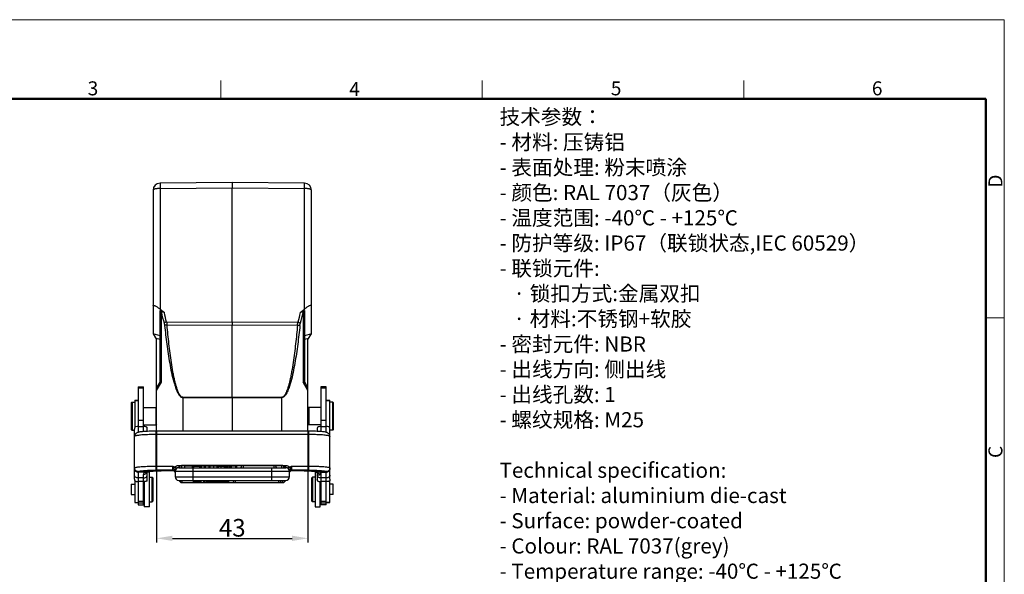
# Model space of a CAD drawing. Units: millimetres. Extents: x 1592 to 2037, y 610 to 925.
# Drawn here: x 1758 to 2037, y 767 to 925 of the extents above; entities that cross this region are included whole.
import ezdxf

# ---------------------------------------------------------------- set-up
doc = ezdxf.new("R2010")
doc.units = ezdxf.units.MM
doc.header["$LTSCALE"] = 65.395
doc.header["$PDMODE"] = 3
doc.header["$PDSIZE"] = 8
doc.layers.get('0').update_dxf_attribs({"linetype": 'CONTINUOUS', "lineweight": 30})
doc.layers.get('Defpoints').update_dxf_attribs({"linetype": 'CONTINUOUS'})
for name, color, linetype, lineweight in [('Dim', 3, 'CONTINUOUS', 15), ('图框', 7, 'CONTINUOUS', 20), ('打标文字', 3, 'CONTINUOUS', 20)]:
    doc.layers.add(name, color=color, linetype=linetype, lineweight=lineweight)
doc.styles.add('Romans字体', font='romans.shx', dxfattribs={"width": 0.75})
doc.dimstyles.new('01', dxfattribs={"dimtxt": 5, "dimasz": 4.5, "dimexe": 1.2, "dimexo": 0.2, "dimgap": 0.5, "dimtad": 1, "dimdec": 1, "dimdsep": 46, "dimtxsty": 'Romans字体', "dimcen": 0, "dimclrd": 1, "dimclre": 6, "dimclrt": 4, "dimazin": 2, "dimtfac": 1, "dimtdec": 1, "dimtofl": 0, "dimtmove": 0, "dimatfit": 3, "dimfxl": 1, "dimtolj": 1, "dimtzin": 0, "dimarcsym": 0})

# ---------------------------------------------------------------- blocks, each defined once
blk = doc.blocks.new('A4图框-NEW')
at = {"layer": '图框', "color": 1, "lineweight": 18}
for p in [(833.41, 690.53), (1130.41, 480.53)]:
    blk.add_line(p, (1130.41, 690.53), dxfattribs=at)
at = {"layer": '图框', "color": 6}
for p, q in [((982.02, 679.03), (982.02, 675.53)), ((1031.55, 679.03), (1031.55, 675.53)), ((1081.09, 679.03), (1081.09, 675.53)), ((1130.41, 634.07), (1126.93, 634.07))]:
    blk.add_line(p, q, dxfattribs=at)
at = {"layer": '图框', "lineweight": 50}
for p in [(836.91, 675.53), (1126.93, 484.34)]:
    blk.add_line(p, (1126.93, 675.53), dxfattribs=at)
at = {"layer": '图框', "color": 6, "char_height": 2.65, "width": 2.5579, "attachment_point": 1, "style": 'Romans字体'}
for s, insert in [('3', (956.83, 678.86)), ('4', (1006.37, 678.73)), ('5', (1055.9, 678.86)), ('6', (1105.33, 678.86))]:
    blk.add_mtext(s, dxfattribs=dict(at, insert=insert))
at = {"layer": '图框', "color": 6, "char_height": 2.65, "width": 2.5579, "attachment_point": 1, "rotation": 90, "style": 'Romans字体'}
for s, insert in [('D', (1127.4, 658.73)), ('C', (1127.4, 607.55))]:
    blk.add_mtext(s, dxfattribs=dict(at, insert=insert))
blk = doc.blocks.new('*D12')
at = {"layer": 'Defpoints', "color": 0}
for p in [(1796.51, 808.07), (1839.51, 808.07), (1839.51, 777.63)]:
    blk.add_point(p, dxfattribs=at)
at = {"layer": 'Dim', "color": 6, "lineweight": -2}
for p, q in [((1796.51, 807.87), (1796.51, 776.43)), ((1839.51, 807.87), (1839.51, 776.43))]:
    blk.add_line(p, q, dxfattribs=at)
at = {"layer": 'Dim', "color": 1, "lineweight": -2}
blk.add_line((1801.01, 777.63), (1835.01, 777.63), dxfattribs=at)
at = {"layer": 'Dim', "color": 1}
for points in [[(1801.01, 778.38), (1801.01, 776.88), (1796.51, 777.63)], [(1835.01, 778.38), (1835.01, 776.88), (1839.51, 777.63)]]:
    blk.add_solid(points, dxfattribs=at)
at = {"layer": 'Dim', "color": 4, "insert": (1818.01, 780.63), "char_height": 5, "attachment_point": 5, "style": 'Romans字体'}
blk.add_mtext('\\A1;43', dxfattribs=at)

msp = doc.modelspace()

# ---------------------------------------------------------------- linework, layer by layer
at = {"color": 7, "linetype": 'Continuous'}
for p, q in [((1818.01, 878.65), (1797.49, 878.48)), ((1838.53, 878.48), (1818.01, 878.65)), ((1818.01, 878.65), (1818.01, 877.17)), ((1795.51, 876.48), (1795.51, 835.71)), ((1797.49, 876.99), (1818.01, 877.17)), ((1797.49, 876.99), (1797.49, 842.74)), ((1818.01, 839.08), (1818.01, 877.17)), ((1818.01, 877.17), (1838.53, 876.99)), ((1838.53, 842.74), (1838.53, 876.99)), ((1840.51, 835.71), (1840.51, 876.48)), ((1797.49, 842.74), (1798.74, 841.72)), ((1797.51, 821.39), (1797.51, 842.23)), ((1837.27, 841.72), (1838.53, 842.74)), ((1838.51, 842.23), (1838.51, 821.39)), ((1797.87, 822.02), (1797.87, 841.78)), ((1799.35, 839.05), (1818.01, 839.08)), ((1818.01, 839.08), (1836.66, 839.05)), ((1818.01, 839.08), (1818.01, 838.22)), ((1838.14, 841.78), (1838.14, 822.02)), ((1799.48, 838.19), (1818.01, 838.22)), ((1818.01, 817.7), (1818.01, 838.22)), ((1818.01, 838.22), (1836.54, 838.19)), ((1795.51, 835.71), (1796.51, 834.11)), ((1797.51, 835.18), (1795.51, 835.71)), ((1796.25, 834.52), (1797.51, 834.19)), ((1796.51, 808.07), (1796.51, 834.11)), ((1840.51, 835.71), (1838.51, 835.18)), ((1838.51, 834.19), (1839.76, 834.52)), ((1839.51, 834.11), (1840.51, 835.71)), ((1839.51, 808.07), (1839.51, 834.11)), ((1791.31, 820.64), (1791.31, 807.74)), ((1791.31, 820.64), (1792.81, 820.64)), ((1792.81, 820.26), (1791.31, 820.26)), ((1792.81, 807.95), (1792.81, 820.64)), ((1797.51, 822.14), (1796.51, 820.4)), ((1796.51, 819.65), (1797.87, 822.02)), ((1839.51, 819.65), (1838.14, 822.02)), ((1839.51, 820.4), (1838.51, 822.14)), ((1844.71, 820.64), (1843.21, 820.64)), ((1843.21, 820.64), (1843.21, 807.95)), ((1844.71, 820.26), (1843.21, 820.26)), ((1844.71, 807.74), (1844.71, 820.64)), ((1790.31, 816.84), (1790.31, 809.08)), ((1790.31, 816.84), (1791.31, 816.84)), ((1791.31, 816.71), (1790.31, 816.71)), ((1803.94, 817.69), (1803.94, 817.61)), ((1803.94, 817.61), (1803.94, 808.07)), ((1803.94, 817.61), (1818.01, 817.61)), ((1803.96, 817.69), (1818.01, 817.7)), ((1818.01, 817.7), (1832.06, 817.69)), ((1818.01, 817.7), (1818.01, 817.61)), ((1818.01, 817.61), (1832.07, 817.61)), ((1818.01, 817.61), (1818.01, 808.07)), ((1832.07, 817.69), (1832.07, 817.61)), ((1832.07, 808.07), (1832.07, 817.61)), ((1844.71, 816.84), (1845.71, 816.84)), ((1845.71, 816.71), (1844.71, 816.71)), ((1845.71, 809.08), (1845.71, 816.84)), ((1789.26, 816.14), (1789.46, 816.34)), ((1789.26, 816.14), (1789.26, 808.54)), ((1789.36, 816.14), (1789.56, 816.34)), ((1789.36, 816.14), (1789.36, 808.54)), ((1789.46, 816.34), (1789.46, 816.24)), ((1789.46, 816.34), (1790.31, 816.34)), ((1789.56, 816.34), (1789.56, 808.34)), ((1792.81, 814.79), (1796.36, 814.79)), ((1796.51, 814.64), (1796.36, 814.79)), ((1796.36, 809.89), (1796.36, 814.79)), ((1839.51, 814.64), (1839.66, 814.79)), ((1839.56, 814.59), (1839.76, 814.79)), ((1839.56, 814.59), (1839.56, 810.09)), ((1843.21, 814.79), (1839.66, 814.79)), ((1839.66, 814.79), (1839.66, 814.69)), ((1839.76, 814.79), (1839.76, 809.89)), ((1846.56, 816.34), (1845.71, 816.34)), ((1845.76, 814.79), (1845.71, 814.79)), ((1845.76, 794.4), (1845.76, 816.34)), ((1846.76, 816.14), (1846.56, 816.34)), ((1846.56, 808.34), (1846.56, 816.34)), ((1846.76, 808.54), (1846.76, 816.14)), ((1792.81, 811.08), (1791.31, 811.08)), ((1839.56, 813.81), (1839.51, 813.81)), ((1844.71, 811.08), (1843.21, 811.08)), ((1789.26, 808.54), (1789.46, 808.34)), ((1789.36, 808.54), (1789.56, 808.34)), ((1789.46, 808.44), (1789.46, 808.34)), ((1789.46, 808.34), (1790.26, 808.34)), ((1790.26, 794.4), (1790.26, 808.68)), ((1791.31, 809.41), (1792.81, 809.41)), ((1792.81, 809.89), (1796.36, 809.89)), ((1793.86, 808.01), (1793.86, 808.68)), ((1796.51, 810.04), (1796.36, 809.89)), ((1839.56, 810.86), (1839.51, 810.86)), ((1839.51, 810.04), (1839.66, 809.89)), ((1839.56, 810.09), (1839.76, 809.89)), ((1839.66, 809.99), (1839.66, 809.89)), ((1843.21, 809.89), (1839.66, 809.89)), ((1842.16, 808.68), (1842.16, 808.01)), ((1843.21, 809.41), (1844.71, 809.41)), ((1845.76, 809.89), (1845.71, 809.89)), ((1846.56, 808.34), (1845.76, 808.34)), ((1846.76, 808.54), (1846.56, 808.34)), ((1790.26, 806.63), (1790.26, 806.59)), ((1790.26, 806.59), (1790.27, 806.62)), ((1790.27, 806.62), (1790.28, 806.62)), ((1790.53, 807.31), (1790.53, 807.31)), ((1796.31, 808.07), (1796.31, 797.01)), ((1839.71, 808.07), (1796.31, 808.07)), ((1839.71, 807.11), (1796.31, 807.11)), ((1839.71, 797.01), (1839.71, 808.07)), ((1845.48, 807.31), (1845.48, 807.31)), ((1845.76, 806.59), (1845.76, 806.63)), ((1796.31, 798.14), (1801.16, 798.14)), ((1801.16, 796.88), (1801.16, 798.14)), ((1801.63, 797.88), (1801.38, 797.47)), ((1802.08, 797.51), (1802.02, 797.41)), ((1802.81, 798.33), (1833.21, 798.33)), ((1802.81, 798.33), (1802.81, 797.69)), ((1802.81, 797.69), (1833.21, 797.69)), ((1832.41, 798.29), (1803.61, 798.29)), ((1803.61, 798.29), (1803.61, 797.69)), ((1806.7, 798.17), (1804.52, 798.17)), ((1804.52, 797.69), (1804.52, 798.17)), ((1804.56, 797.69), (1804.56, 798.17)), ((1806.7, 797.69), (1806.7, 798.17)), ((1806.81, 797.69), (1806.81, 794.09)), ((1806.97, 798.17), (1806.97, 797.69)), ((1806.98, 798.17), (1808.94, 798.17)), ((1807.05, 797.69), (1807.05, 798.17)), ((1808.84, 797.69), (1808.84, 798.17)), ((1808.94, 797.69), (1808.94, 798.17)), ((1810.02, 798.17), (1809.02, 798.17)), ((1809.02, 798.17), (1809.02, 797.69)), ((1809.31, 797.69), (1809.31, 798.17)), ((1810.02, 798.17), (1810.02, 797.69)), ((1812.7, 798.17), (1810.37, 798.17)), ((1810.37, 797.69), (1810.37, 798.17)), ((1811.38, 798.17), (1811.38, 797.69)), ((1811.76, 797.69), (1811.76, 798.17)), ((1812.7, 798.17), (1812.7, 797.69)), ((1813.68, 798.17), (1812.72, 798.17)), ((1812.72, 798.17), (1812.72, 797.69)), ((1813.68, 797.69), (1813.68, 798.17)), ((1813.91, 798.17), (1815.82, 798.17)), ((1813.91, 798.17), (1813.91, 797.69)), ((1814.03, 798.17), (1814.03, 797.69)), ((1814.9, 797.69), (1814.9, 798.17)), ((1815.82, 797.69), (1815.82, 798.17)), ((1817.68, 798.17), (1815.95, 798.17)), ((1815.95, 797.69), (1815.95, 798.17)), ((1815.99, 798.17), (1815.99, 797.69)), ((1816.42, 797.69), (1816.42, 798.17)), ((1816.72, 798.17), (1816.72, 797.69)), ((1816.82, 797.69), (1816.82, 798.17)), ((1817.19, 798.17), (1817.19, 797.69)), ((1817.64, 797.69), (1817.64, 798.17)), ((1817.68, 798.17), (1817.68, 797.69)), ((1819.29, 798.17), (1817.74, 798.17)), ((1817.74, 798.17), (1817.74, 797.69)), ((1818.91, 798.17), (1818.91, 797.69)), ((1819.29, 797.69), (1819.29, 798.17)), ((1821.11, 798.29), (1821.11, 797.69)), ((1829.21, 794.09), (1829.21, 797.69)), ((1829.89, 797.69), (1829.89, 798.29)), ((1832.11, 797.69), (1832.11, 798.29)), ((1832.41, 798.22), (1832.41, 798.29)), ((1833.21, 797.69), (1833.21, 798.33)), ((1834, 797.41), (1833.94, 797.51)), ((1834.64, 797.47), (1834.38, 797.88)), ((1834.86, 798.14), (1839.71, 798.14)), ((1834.86, 798.14), (1834.86, 796.88)), ((1791.31, 796.57), (1791.31, 796.54)), ((1793.39, 796.51), (1791.31, 796.54)), ((1791.31, 796.4), (1791.31, 787.12)), ((1793.1, 796.4), (1791.31, 796.4)), ((1792.81, 794.78), (1791.31, 794.78)), ((1792.81, 787.12), (1792.81, 795.8)), ((1793.69, 796.56), (1793.39, 796.51)), ((1793.6, 796.53), (1793.6, 796.53)), ((1793.86, 794.4), (1793.86, 796.57)), ((1794.51, 796.42), (1793.86, 796.42)), ((1794.51, 786.62), (1794.51, 796.42)), ((1794.51, 795.02), (1795.21, 795.02)), ((1795.51, 794.72), (1795.21, 795.02)), ((1795.21, 788.02), (1795.21, 795.02)), ((1795.51, 788.32), (1795.51, 794.72)), ((1801.16, 797.01), (1796.31, 797.01)), ((1799.81, 796.88), (1799.81, 796.87)), ((1799.81, 796.87), (1801.18, 796.87)), ((1801.16, 796.88), (1801.18, 796.87)), ((1801.16, 796.88), (1801.16, 796.88)), ((1801.17, 796.87), (1801.23, 796.87)), ((1801.26, 796.86), (1801.32, 796.85)), ((1801.32, 796.85), (1801.41, 796.82)), ((1801.41, 796.82), (1801.45, 796.8)), ((1801.66, 796.62), (1801.67, 796.59)), ((1801.67, 796.59), (1801.67, 796.59)), ((1801.67, 796.59), (1801.72, 796.5)), ((1801.75, 796.97), (1801.76, 797.07)), ((1801.76, 796.95), (1801.75, 796.97)), ((1801.76, 796.95), (1801.76, 795.14)), ((1834.26, 796.64), (1801.76, 796.64)), ((1801.76, 795.14), (1834.26, 795.14)), ((1834.26, 796.97), (1834.25, 797.07)), ((1834.26, 796.95), (1834.26, 796.97)), ((1834.26, 795.14), (1834.26, 796.95)), ((1834.3, 796.51), (1834.34, 796.59)), ((1834.34, 796.59), (1834.35, 796.59)), ((1834.35, 796.59), (1834.37, 796.63)), ((1834.37, 796.63), (1834.44, 796.71)), ((1834.44, 796.71), (1834.52, 796.77)), ((1834.79, 796.87), (1834.84, 796.87)), ((1834.86, 796.88), (1834.84, 796.87)), ((1834.84, 796.87), (1836.21, 796.87)), ((1839.71, 797.01), (1834.86, 797.01)), ((1834.86, 796.88), (1834.86, 796.88)), ((1836.21, 796.87), (1836.21, 796.88)), ((1840.51, 794.72), (1840.81, 795.02)), ((1840.51, 794.72), (1840.51, 788.32)), ((1841.51, 795.02), (1840.81, 795.02)), ((1840.81, 795.02), (1840.81, 788.02)), ((1841.51, 796.42), (1842.16, 796.42)), ((1841.51, 796.42), (1841.51, 786.62)), ((1842.16, 796.57), (1842.16, 794.4)), ((1842.62, 796.51), (1842.32, 796.56)), ((1842.42, 796.53), (1842.42, 796.53)), ((1844.71, 796.54), (1842.62, 796.51)), ((1843.21, 795.8), (1843.21, 787.12)), ((1844.71, 794.78), (1843.21, 794.78)), ((1844.71, 796.54), (1844.71, 796.57)), ((1844.71, 787.12), (1844.71, 796.39)), ((1789.31, 793), (1790.31, 793)), ((1789.31, 793), (1789.31, 790.05)), ((1790.31, 794.02), (1790.31, 787.8)), ((1792.81, 793.74), (1791.31, 793.74)), ((1793.01, 793.75), (1793.01, 786.62)), ((1802.81, 794.09), (1833.21, 794.09)), ((1803.61, 793.5), (1803.61, 793.49)), ((1803.61, 793.49), (1832.41, 793.49)), ((1803.7, 794.09), (1803.7, 793.49)), ((1806.91, 794.09), (1806.91, 793.64)), ((1806.91, 793.64), (1809.18, 793.64)), ((1807.3, 794.09), (1807.3, 793.64)), ((1808.82, 794.09), (1808.82, 793.64)), ((1809.18, 793.64), (1809.18, 794.09)), ((1809.85, 794.09), (1809.85, 793.64)), ((1809.85, 793.64), (1810.23, 793.64)), ((1810.23, 793.64), (1810.23, 794.09)), ((1810.6, 794.09), (1810.6, 793.64)), ((1810.6, 793.64), (1816.91, 793.64)), ((1811.04, 793.64), (1811.04, 794.09)), ((1811.38, 794.09), (1811.38, 793.64)), ((1812.58, 793.64), (1812.58, 794.09)), ((1812.9, 794.09), (1812.9, 793.64)), ((1813.31, 793.64), (1813.31, 794.09)), ((1813.99, 794.09), (1813.99, 793.64)), ((1814.36, 793.64), (1814.36, 794.09)), ((1815.03, 794.09), (1815.03, 793.64)), ((1815.09, 794.09), (1815.09, 793.64)), ((1815.7, 794.09), (1815.7, 793.64)), ((1816.14, 793.64), (1816.14, 794.09)), ((1816.91, 794.09), (1816.91, 793.64)), ((1818.81, 794.09), (1818.81, 793.49)), ((1831.25, 793.49), (1831.25, 794.09)), ((1832.32, 793.49), (1832.32, 794.09)), ((1832.41, 793.49), (1832.41, 793.5)), ((1843.01, 786.62), (1843.01, 793.75)), ((1844.71, 793.74), (1843.21, 793.74)), ((1845.71, 787.8), (1845.71, 794.02)), ((1846.71, 793), (1845.71, 793)), ((1846.71, 790.05), (1846.71, 793)), ((1789.31, 790.05), (1790.31, 790.05)), ((1792.81, 789.32), (1793.01, 789.12)), ((1843.21, 789.32), (1843.01, 789.12)), ((1846.71, 790.05), (1845.71, 790.05)), ((1790.31, 787.82), (1791.31, 787.82)), ((1790.31, 787.8), (1791.31, 787.8)), ((1792.81, 788.07), (1791.31, 788.07)), ((1792.81, 787.58), (1791.31, 787.58)), ((1791.31, 787.12), (1792.81, 787.12)), ((1794.51, 786.62), (1793.01, 786.62)), ((1794.51, 788.02), (1795.21, 788.02)), ((1795.51, 788.32), (1795.21, 788.02)), ((1840.51, 788.32), (1840.81, 788.02)), ((1841.51, 788.02), (1840.81, 788.02)), ((1841.51, 786.62), (1843.01, 786.62)), ((1844.71, 788.07), (1843.21, 788.07)), ((1844.71, 787.58), (1843.21, 787.58)), ((1844.71, 787.12), (1843.21, 787.12)), ((1845.71, 787.82), (1844.71, 787.82)), ((1844.71, 787.8), (1845.71, 787.8))]:
    msp.add_line(p, q, dxfattribs=at)
for points in [[(1790.31, 806.92), (1790.28, 806.78), (1790.26, 806.63)], [(1790.53, 807.31), (1790.5, 807.27), (1790.43, 807.18), (1790.37, 807.06), (1790.31, 806.92)], [(1845.7, 806.92), (1845.65, 807.06), (1845.58, 807.18), (1845.51, 807.28), (1845.48, 807.31)], [(1845.76, 806.63), (1845.74, 806.78), (1845.7, 806.92)], [(1801.23, 796.87), (1801.32, 796.85), (1801.42, 796.82), (1801.51, 796.77)], [(1801.51, 796.77), (1801.59, 796.7), (1801.66, 796.62)], [(1834.52, 796.77), (1834.61, 796.82), (1834.7, 796.85), (1834.79, 796.87)]]:
    msp.add_lwpolyline(points, dxfattribs=at)
for centre, radius, start, end in [((1797.51, 876.48), 2, 90.5, 180), ((1838.51, 876.48), 2, 0, 89.5), ((1792.26, 808.68), 2, 168.3719, 179.9603), ((1791.85, 808.68), 2, 0.0409, 11.6294), ((1844.16, 808.68), 2, 168.3719, 179.9603), ((1843.75, 808.68), 2, 0.0402, 11.6287), ((1791.32, 806.62), 1.05, 161.5687, 179.9777), ((1791.33, 806.62), 1.05, 142.0828, 144.1057), ((1791.31, 806.63), 1.04, 138.9206, 142.0863), ((1844.7, 806.62), 1.04, 36.9975, 41.0759), ((1844.69, 806.61), 1.06, 34.5201, 37.0034), ((1844.69, 806.62), 1.05, 0.0351, 17.7277), ((1802.18, 797.78), 0.862, 201.0164, 211.3529), ((1802.81, 796.64), 1.05, 90, 180.0003), ((1803.61, 797.64), 0.65, 90, 175.5883), ((1821.11, 797.64), 0.65, 90, 175.5883), ((1829.89, 797.64), 0.65, 4.4117, 90), ((1832.11, 797.64), 0.65, 4.4117, 90), ((1832.41, 797.64), 0.65, 4.4117, 90), ((1833.21, 796.64), 1.05, 359.9996, 90), ((1793.43, 797.39), 0.883, 267.843, 281.2632), ((1793.17, 797.33), 0.925, 297.9677, 300.9439), ((1801.16, 796.41), 0.596, 22.5818, 90.035), ((1801.16, 796.28), 0.605, 78.7648, 89.9628), ((1801.16, 796.27), 0.603, 79.3907, 90.2288), ((1801.16, 796.29), 0.596, 67.4774, 78.8107), ((1801.15, 796.28), 0.609, 56.3217, 67.3646), ((1801.15, 796.27), 0.609, 31.7276, 35.292), ((1801.15, 796.28), 0.611, 28.1197, 33.8575), ((1801.16, 796.29), 0.597, 22.7618, 28.1331), ((1801.17, 796.29), 0.591, 11.2812, 22.6861), ((1802.96, 796.64), 1.21, 173.5119, 179.9823), ((1802.81, 795.14), 1.05, 180, 270), ((1833.21, 795.14), 1.05, 270, 360), ((1834.86, 796.41), 0.599, 157.4936, 168.7137), ((1834.85, 796.29), 0.591, 152.3498, 168.7634), ((1834.87, 796.28), 0.61, 146.1769, 152.3601), ((1834.86, 796.27), 0.609, 146.1031, 148.2349), ((1834.85, 796.28), 0.596, 89.6911, 146.147), ((1834.86, 796.28), 0.609, 112.5708, 123.6384), ((1834.86, 796.29), 0.596, 101.142, 112.4571), ((1834.86, 796.28), 0.605, 90.0369, 101.1882), ((1842.84, 797.32), 0.921, 239.1946, 242.1741), ((1842.59, 797.39), 0.885, 258.7527, 272.1411), ((1842.48, 795.66), 0.858, 59.4098, 80.1315), ((1845.88, 1223.68), 427.29, 269.6024, 269.843), ((1803.61, 794.14), 0.65, 184.4117, 270), ((1803.7, 794.14), 0.65, 184.4117, 270), ((1818.81, 794.14), 0.65, 184.4117, 270), ((1831.25, 794.14), 0.65, 270, 355.5883), ((1832.32, 794.14), 0.65, 270, 355.5883), ((1832.41, 794.14), 0.65, 270, 355.5883)]:
    msp.add_arc(centre, radius, start, end, dxfattribs=at)
for points, knots in [([(1797.49, 878.48), (1797.49, 878.48), (1797.49, 878.47), (1797.49, 878.47), (1797.49, 878.46), (1797.49, 878.44), (1797.49, 878.41), (1797.49, 878.36), (1797.49, 878.31), (1797.49, 878.23), (1797.49, 878.15), (1797.49, 878.02), (1797.49, 877.83), (1797.49, 877.58), (1797.49, 877.29), (1797.49, 877.1), (1797.49, 876.99)], [0, 0, 0, 0, 0.001192, 0.004603, 0.010252, 0.018132, 0.040539, 0.071716, 0.111436, 0.159418, 0.215375, 0.278924, 0.426963, 0.599643, 0.792529, 1, 1, 1, 1]), ([(1838.53, 876.99), (1838.53, 877.1), (1838.53, 877.29), (1838.53, 877.58), (1838.53, 877.83), (1838.53, 878.02), (1838.53, 878.15), (1838.53, 878.23), (1838.53, 878.31), (1838.53, 878.36), (1838.53, 878.41), (1838.53, 878.44), (1838.53, 878.46), (1838.53, 878.47), (1838.53, 878.47), (1838.53, 878.48), (1838.53, 878.48)], [0, 0, 0, 0, 0.207471, 0.400357, 0.573037, 0.721076, 0.784625, 0.840582, 0.888564, 0.928284, 0.959461, 0.981868, 0.989748, 0.995397, 0.998808, 1, 1, 1, 1]), ([(1797.49, 876.99), (1797.24, 876.99), (1796.87, 876.97), (1796.4, 876.91), (1796.1, 876.85), (1795.86, 876.77), (1795.65, 876.68), (1795.51, 876.56), (1795.51, 876.48)], [0, 0, 0, 0, 0.358374, 0.5213, 0.665807, 0.787459, 0.883225, 1, 1, 1, 1]), ([(1840.51, 876.48), (1840.51, 876.56), (1840.37, 876.68), (1840.16, 876.77), (1839.91, 876.85), (1839.62, 876.91), (1839.15, 876.97), (1838.78, 876.99), (1838.53, 876.99)], [0, 0, 0, 0, 0.116775, 0.212541, 0.334193, 0.4787, 0.641626, 1, 1, 1, 1]), ([(1795.51, 843.66), (1795.51, 843.69), (1795.51, 843.73), (1795.56, 843.78), (1795.62, 843.8), (1795.75, 843.8), (1795.94, 843.74), (1796.2, 843.62), (1796.5, 843.45), (1796.82, 843.24), (1797.16, 843), (1797.38, 842.83), (1797.49, 842.74)], [0, 0, 0, 0, 0.028368, 0.05294, 0.080199, 0.114566, 0.208491, 0.332693, 0.479782, 0.643217, 0.817931, 1, 1, 1, 1]), ([(1797.51, 842.23), (1797.51, 842.26), (1797.51, 842.3), (1797.57, 842.37), (1797.64, 842.38), (1797.69, 842.37)], [0, 0, 0, 0, 0.25342, 0.471488, 1, 1, 1, 1]), ([(1797.69, 842.37), (1797.74, 842.37), (1797.85, 842.33), (1798.02, 842.24), (1798.21, 842.12), (1798.34, 842.03), (1798.41, 841.98)], [0, 0, 0, 0, 0.177059, 0.416638, 0.696098, 1, 1, 1, 1]), ([(1798.41, 841.98), (1798.31, 841.96), (1798.12, 841.9), (1797.95, 841.82), (1797.87, 841.78)], [0, 0, 0, 0, 0.54868, 1, 1, 1, 1]), ([(1798.41, 841.98), (1798.43, 841.96), (1798.55, 841.88), (1798.66, 841.79), (1798.74, 841.72)], [0, 0, 0, 0, 0.245186, 1, 1, 1, 1]), ([(1837.27, 841.72), (1837.3, 841.75), (1837.41, 841.83), (1837.52, 841.92), (1837.61, 841.98)], [0, 0, 0, 0, 0.254222, 1, 1, 1, 1]), ([(1837.61, 841.98), (1837.68, 842.03), (1837.81, 842.12), (1838, 842.24), (1838.17, 842.33), (1838.28, 842.37), (1838.33, 842.37)], [0, 0, 0, 0, 0.303902, 0.583358, 0.82294, 1, 1, 1, 1]), ([(1837.61, 841.98), (1837.71, 841.95), (1837.9, 841.9), (1838.07, 841.82), (1838.14, 841.78)], [0, 0, 0, 0, 0.558944, 1, 1, 1, 1]), ([(1838.33, 842.37), (1838.37, 842.38), (1838.45, 842.37), (1838.5, 842.3), (1838.51, 842.26), (1838.51, 842.23)], [0, 0, 0, 0, 0.528516, 0.746582, 1, 1, 1, 1]), ([(1840.51, 843.66), (1840.51, 843.69), (1840.5, 843.73), (1840.46, 843.78), (1840.39, 843.8), (1840.27, 843.8), (1840.08, 843.74), (1839.81, 843.62), (1839.51, 843.45), (1839.19, 843.24), (1838.86, 843), (1838.64, 842.83), (1838.53, 842.74)], [0, 0, 0, 0, 0.028369, 0.05294, 0.080199, 0.114566, 0.208491, 0.332693, 0.479782, 0.643217, 0.817931, 1, 1, 1, 1]), ([(1799.35, 839.05), (1799.22, 839.02), (1798.98, 838.94), (1798.75, 838.85), (1798.65, 838.79)], [0, 0, 0, 0, 0.531287, 1, 1, 1, 1]), ([(1799.35, 839.05), (1799.37, 838.98), (1799.42, 838.69), (1799.46, 838.41), (1799.48, 838.19)], [0, 0, 0, 0, 0.247055, 1, 1, 1, 1]), ([(1836.54, 838.19), (1836.55, 838.26), (1836.57, 838.55), (1836.62, 838.84), (1836.66, 839.05)], [0, 0, 0, 0, 0.252657, 1, 1, 1, 1]), ([(1836.66, 839.05), (1836.79, 839.02), (1837.03, 838.94), (1837.27, 838.84), (1837.37, 838.79)], [0, 0, 0, 0, 0.535416, 1, 1, 1, 1]), ([(1798.65, 838.79), (1798.66, 838.73), (1798.73, 838.51), (1798.77, 838.28), (1798.79, 838.1)], [0, 0, 0, 0, 0.248101, 1, 1, 1, 1]), ([(1799.48, 838.19), (1799.41, 838.18), (1799.18, 838.16), (1798.95, 838.13), (1798.79, 838.1)], [0, 0, 0, 0, 0.273045, 1, 1, 1, 1]), ([(1798.79, 838.1), (1798.88, 837.21), (1799.08, 835.42), (1799.41, 832.73), (1799.79, 830.06), (1800.22, 827.39), (1800.72, 824.73), (1801.24, 822.54), (1801.69, 821.03), (1801.98, 820.18), (1802.23, 819.55), (1802.52, 818.93), (1802.8, 818.45), (1803.08, 818.09), (1803.32, 817.85), (1803.6, 817.66), (1803.83, 817.6), (1803.94, 817.61)], [0, 0, 0, 0, 0.124987, 0.249974, 0.374961, 0.499949, 0.624937, 0.749922, 0.812423, 0.843679, 0.874937, 0.906198, 0.93746, 0.953104, 0.968753, 0.984392, 1, 1, 1, 1]), ([(1803.96, 817.69), (1803.85, 817.69), (1803.64, 817.75), (1803.38, 817.96), (1803.17, 818.21), (1802.99, 818.49), (1802.83, 818.78), (1802.64, 819.18), (1802.44, 819.7), (1802.22, 820.33), (1801.97, 821.18), (1801.69, 822.26), (1801.41, 823.57), (1801.07, 825.33), (1800.71, 827.53), (1800.34, 830.19), (1800.01, 832.85), (1799.73, 835.52), (1799.56, 837.3), (1799.48, 838.19)], [0, 0, 0, 0, 0.014907, 0.030082, 0.045434, 0.06088, 0.076379, 0.091919, 0.123057, 0.154252, 0.185484, 0.248008, 0.310587, 0.373201, 0.498487, 0.623825, 0.749197, 0.87459, 1, 1, 1, 1]), ([(1836.54, 838.19), (1836.46, 837.3), (1836.29, 835.52), (1836, 832.85), (1835.68, 830.19), (1835.31, 827.53), (1834.95, 825.33), (1834.61, 823.57), (1834.32, 822.26), (1834.05, 821.18), (1833.79, 820.33), (1833.58, 819.7), (1833.37, 819.18), (1833.18, 818.78), (1833.03, 818.49), (1832.85, 818.21), (1832.64, 817.96), (1832.38, 817.75), (1832.16, 817.69), (1832.06, 817.69)], [0, 0, 0, 0, 0.125409, 0.250801, 0.376171, 0.501509, 0.626794, 0.689407, 0.751986, 0.81451, 0.845741, 0.876936, 0.908074, 0.923614, 0.939113, 0.954559, 0.969912, 0.985089, 1, 1, 1, 1]), ([(1837.23, 838.1), (1837.13, 837.21), (1836.94, 835.42), (1836.6, 832.73), (1836.23, 830.06), (1835.8, 827.39), (1835.29, 824.73), (1834.78, 822.54), (1834.33, 821.03), (1834.03, 820.18), (1833.78, 819.55), (1833.5, 818.93), (1833.21, 818.45), (1832.94, 818.09), (1832.7, 817.85), (1832.41, 817.66), (1832.19, 817.6), (1832.07, 817.61)], [0, 0, 0, 0, 0.124987, 0.249974, 0.374961, 0.499949, 0.624937, 0.749921, 0.812423, 0.843679, 0.874937, 0.906198, 0.937459, 0.953104, 0.968753, 0.984392, 1, 1, 1, 1]), ([(1836.54, 838.19), (1836.6, 838.18), (1836.83, 838.16), (1837.06, 838.13), (1837.23, 838.1)], [0, 0, 0, 0, 0.271956, 1, 1, 1, 1]), ([(1837.23, 838.1), (1837.23, 838.16), (1837.26, 838.39), (1837.32, 838.62), (1837.37, 838.79)], [0, 0, 0, 0, 0.251872, 1, 1, 1, 1]), ([(1791.31, 809.41), (1791.09, 809.41), (1790.78, 809.38), (1790.45, 809.23), (1790.33, 809.14), (1790.3, 809.08)], [0, 0, 0, 0, 0.604307, 0.831283, 1, 1, 1, 1]), ([(1793.82, 809.08), (1793.78, 809.14), (1793.67, 809.23), (1793.33, 809.38), (1793.03, 809.41), (1792.81, 809.41)], [0, 0, 0, 0, 0.16863, 0.395597, 1, 1, 1, 1]), ([(1843.21, 809.41), (1842.99, 809.41), (1842.68, 809.38), (1842.35, 809.23), (1842.23, 809.14), (1842.2, 809.08)], [0, 0, 0, 0, 0.604306, 0.831283, 1, 1, 1, 1]), ([(1845.72, 809.08), (1845.68, 809.14), (1845.57, 809.23), (1845.23, 809.38), (1844.93, 809.41), (1844.71, 809.41)], [0, 0, 0, 0, 0.168629, 0.395596, 1, 1, 1, 1]), ([(1790.51, 806.73), (1790.46, 806.72), (1790.38, 806.69), (1790.3, 806.65), (1790.28, 806.62)], [0, 0, 0, 0, 0.61572, 1, 1, 1, 1]), ([(1790.47, 807.23), (1790.46, 807.21), (1790.4, 807.12), (1790.35, 807.03), (1790.33, 806.95)], [0, 0, 0, 0, 0.254497, 1, 1, 1, 1]), ([(1796.31, 807.11), (1795.67, 807.11), (1794.47, 807.09), (1793.02, 807.03), (1792, 806.96), (1791.39, 806.89), (1790.9, 806.82), (1790.62, 806.77), (1790.51, 806.73)], [0, 0, 0, 0, 0.327348, 0.621647, 0.746969, 0.853416, 0.938398, 1, 1, 1, 1]), ([(1796.31, 808.07), (1795.66, 808.07), (1794.72, 808.05), (1793.53, 808), (1792.75, 807.95), (1792.09, 807.88), (1791.62, 807.81), (1791.29, 807.74), (1791.05, 807.66), (1790.78, 807.54), (1790.61, 807.4), (1790.53, 807.31)], [0, 0, 0, 0, 0.327082, 0.475872, 0.608074, 0.720164, 0.811569, 0.85141, 0.891044, 0.937991, 1, 1, 1, 1]), ([(1845.48, 807.31), (1845.4, 807.4), (1845.23, 807.54), (1844.97, 807.66), (1844.73, 807.74), (1844.4, 807.81), (1843.92, 807.88), (1843.26, 807.95), (1842.49, 808), (1841.29, 808.05), (1840.35, 808.07), (1839.71, 808.07)], [0, 0, 0, 0, 0.062012, 0.108959, 0.148592, 0.188433, 0.27984, 0.39193, 0.524132, 0.672922, 1, 1, 1, 1]), ([(1845.51, 806.73), (1845.39, 806.77), (1845.11, 806.82), (1844.63, 806.89), (1844.01, 806.96), (1843, 807.03), (1841.55, 807.09), (1840.34, 807.11), (1839.71, 807.11)], [0, 0, 0, 0, 0.061602, 0.146584, 0.253031, 0.378353, 0.672652, 1, 1, 1, 1]), ([(1845.66, 806.68), (1845.65, 806.68), (1845.6, 806.71), (1845.55, 806.72), (1845.51, 806.73)], [0, 0, 0, 0, 0.213812, 1, 1, 1, 1]), ([(1845.69, 806.94), (1845.68, 806.97), (1845.65, 807.06), (1845.6, 807.15), (1845.56, 807.21)], [0, 0, 0, 0, 0.245252, 1, 1, 1, 1]), ([(1845.74, 806.62), (1845.74, 806.63), (1845.71, 806.65), (1845.68, 806.67), (1845.66, 806.68)], [0, 0, 0, 0, 0.199465, 1, 1, 1, 1]), ([(1845.74, 806.62), (1845.74, 806.62), (1845.75, 806.61), (1845.76, 806.6), (1845.76, 806.59)], [0, 0, 0, 0, 0.309964, 1, 1, 1, 1]), ([(1790.26, 797.62), (1790.26, 797.64), (1790.29, 797.68), (1790.35, 797.71), (1790.39, 797.73), (1790.41, 797.73)], [0, 0, 0, 0, 0.354229, 0.635439, 1, 1, 1, 1]), ([(1791.31, 796.57), (1791.17, 796.57), (1790.9, 796.63), (1790.55, 796.86), (1790.31, 797.21), (1790.26, 797.48), (1790.26, 797.62)], [0, 0, 0, 0, 0.250471, 0.500623, 0.750409, 1, 1, 1, 1]), ([(1790.26, 797.59), (1790.26, 797.46), (1790.31, 797.18), (1790.55, 796.83), (1790.9, 796.6), (1791.18, 796.54), (1791.31, 796.54)], [0, 0, 0, 0, 0.239683, 0.499378, 0.759466, 1, 1, 1, 1]), ([(1790.26, 797.43), (1790.26, 797.29), (1790.31, 797.02), (1790.55, 796.68), (1790.9, 796.45), (1791.17, 796.4), (1791.31, 796.4)], [0, 0, 0, 0, 0.247772, 0.496802, 0.747694, 1, 1, 1, 1]), ([(1790.41, 797.73), (1790.51, 797.77), (1790.77, 797.83), (1791.23, 797.91), (1791.84, 797.98), (1792.57, 798.03), (1793.41, 798.08), (1794.67, 798.13), (1795.64, 798.14), (1796.31, 798.14)], [0, 0, 0, 0, 0.054041, 0.133937, 0.237834, 0.36298, 0.505944, 0.662709, 1, 1, 1, 1]), ([(1801.38, 797.47), (1801.36, 797.52), (1801.28, 797.74), (1801.21, 797.97), (1801.16, 798.14)], [0, 0, 0, 0, 0.24055, 1, 1, 1, 1]), ([(1801.45, 797.33), (1801.48, 797.29), (1801.54, 797.2), (1801.64, 797.11), (1801.71, 797.03), (1801.75, 796.99), (1801.75, 796.97)], [0, 0, 0, 0, 0.331045, 0.647911, 0.875716, 1, 1, 1, 1]), ([(1801.63, 797.88), (1801.79, 798.02), (1802.16, 798.25), (1802.59, 798.33), (1802.81, 798.33)], [0, 0, 0, 0, 0.499765, 1, 1, 1, 1]), ([(1802.08, 797.51), (1802.09, 797.53), (1802.1, 797.57), (1802.1, 797.65), (1802.05, 797.71), (1801.96, 797.77), (1801.81, 797.82), (1801.7, 797.86), (1801.63, 797.88)], [0, 0, 0, 0, 0.108263, 0.206472, 0.312295, 0.434785, 0.709005, 1, 1, 1, 1]), ([(1801.76, 797.07), (1801.78, 797.16), (1801.85, 797.33), (1801.99, 797.46), (1802.08, 797.51)], [0, 0, 0, 0, 0.487956, 1, 1, 1, 1]), ([(1801.76, 796.95), (1801.76, 797.04), (1801.81, 797.22), (1801.94, 797.36), (1802.02, 797.41)], [0, 0, 0, 0, 0.486726, 1, 1, 1, 1]), ([(1802.02, 797.41), (1801.98, 797.37), (1801.86, 797.17), (1801.79, 796.95), (1801.77, 796.78)], [0, 0, 0, 0, 0.248173, 1, 1, 1, 1]), ([(1833.21, 798.33), (1833.42, 798.33), (1833.85, 798.25), (1834.22, 798.02), (1834.38, 797.88)], [0, 0, 0, 0, 0.500232, 1, 1, 1, 1]), ([(1834.38, 797.88), (1834.32, 797.86), (1834.2, 797.82), (1834.06, 797.77), (1833.97, 797.71), (1833.91, 797.65), (1833.91, 797.57), (1833.93, 797.53), (1833.94, 797.51)], [0, 0, 0, 0, 0.290902, 0.564948, 0.687395, 0.793657, 0.891613, 1, 1, 1, 1]), ([(1834.25, 797.07), (1834.24, 797.16), (1834.16, 797.34), (1834.02, 797.46), (1833.94, 797.51)], [0, 0, 0, 0, 0.493167, 1, 1, 1, 1]), ([(1834.2, 797.02), (1834.19, 797.06), (1834.13, 797.2), (1834.06, 797.32), (1834, 797.41)], [0, 0, 0, 0, 0.252528, 1, 1, 1, 1]), ([(1834.26, 796.95), (1834.26, 797.03), (1834.21, 797.22), (1834.08, 797.36), (1834, 797.41)], [0, 0, 0, 0, 0.482734, 1, 1, 1, 1]), ([(1834.64, 797.47), (1834.61, 797.41), (1834.56, 797.29), (1834.43, 797.16), (1834.33, 797.05), (1834.27, 796.99), (1834.26, 796.97)], [0, 0, 0, 0, 0.299303, 0.61777, 0.873799, 1, 1, 1, 1]), ([(1834.86, 798.14), (1834.84, 798.09), (1834.77, 797.86), (1834.7, 797.63), (1834.64, 797.47)], [0, 0, 0, 0, 0.256126, 1, 1, 1, 1]), ([(1839.71, 798.14), (1840.1, 798.14), (1840.87, 798.14), (1841.99, 798.11), (1843.03, 798.06), (1843.93, 798), (1844.68, 797.92), (1845.18, 797.85), (1845.48, 797.78), (1845.61, 797.74), (1845.69, 797.7), (1845.73, 797.67), (1845.76, 797.64), (1845.76, 797.62)], [0, 0, 0, 0, 0.192715, 0.378126, 0.549086, 0.699172, 0.822717, 0.915214, 0.948828, 0.973773, 0.983047, 0.990315, 1, 1, 1, 1]), ([(1845.76, 797.62), (1845.76, 797.48), (1845.7, 797.21), (1845.47, 796.86), (1845.12, 796.63), (1844.84, 796.57), (1844.71, 796.57)], [0, 0, 0, 0, 0.249591, 0.499377, 0.749529, 1, 1, 1, 1]), ([(1844.71, 796.54), (1844.84, 796.54), (1845.11, 796.6), (1845.47, 796.83), (1845.71, 797.18), (1845.76, 797.46), (1845.76, 797.59)], [0, 0, 0, 0, 0.240534, 0.500622, 0.760317, 1, 1, 1, 1]), ([(1844.71, 796.39), (1844.84, 796.39), (1845.12, 796.45), (1845.47, 796.68), (1845.7, 797.02), (1845.76, 797.29), (1845.76, 797.43)], [0, 0, 0, 0, 0.252174, 0.503033, 0.752117, 1, 1, 1, 1]), ([(1791.31, 794.78), (1791.17, 794.78), (1790.91, 794.81), (1790.56, 794.98), (1790.32, 795.23), (1790.26, 795.45), (1790.26, 795.56)], [0, 0, 0, 0, 0.282712, 0.547429, 0.784529, 1, 1, 1, 1]), ([(1791.31, 796.57), (1791.31, 796.59), (1791.34, 796.63), (1791.47, 796.69), (1791.75, 796.76), (1792.2, 796.82), (1792.82, 796.89), (1793.57, 796.94), (1794.42, 796.98), (1795.35, 797), (1795.98, 797.01), (1796.31, 797.01)], [0, 0, 0, 0, 0.009686, 0.026188, 0.084691, 0.1772, 0.300757, 0.450857, 0.621831, 0.807263, 1, 1, 1, 1]), ([(1791.31, 796.4), (1791.31, 796.41), (1791.31, 796.46), (1791.31, 796.51), (1791.31, 796.54)], [0, 0, 0, 0, 0.320024, 1, 1, 1, 1]), ([(1792.81, 795.8), (1792.93, 795.8), (1793.17, 795.84), (1793.49, 796), (1793.73, 796.25), (1793.82, 796.46), (1793.84, 796.57)], [0, 0, 0, 0, 0.261394, 0.516785, 0.76257, 1, 1, 1, 1]), ([(1793.1, 796.4), (1793.05, 796.37), (1792.97, 796.3), (1792.84, 796.11), (1792.81, 795.92), (1792.81, 795.8)], [0, 0, 0, 0, 0.236973, 0.471297, 1, 1, 1, 1]), ([(1792.81, 794.78), (1792.94, 794.78), (1793.21, 794.81), (1793.55, 794.98), (1793.8, 795.23), (1793.86, 795.45), (1793.86, 795.56)], [0, 0, 0, 0, 0.282712, 0.547429, 0.784529, 1, 1, 1, 1]), ([(1793.1, 796.4), (1793.14, 796.4), (1793.32, 796.4), (1793.49, 796.45), (1793.61, 796.51)], [0, 0, 0, 0, 0.253609, 1, 1, 1, 1]), ([(1793.1, 796.4), (1793.12, 796.41), (1793.21, 796.46), (1793.31, 796.5), (1793.39, 796.51)], [0, 0, 0, 0, 0.243897, 1, 1, 1, 1]), ([(1793.6, 796.53), (1793.75, 796.56), (1794.11, 796.61), (1795.01, 796.71), (1795.77, 796.76), (1796.32, 796.79)], [0, 0, 0, 0, 0.16931, 0.399179, 1, 1, 1, 1]), ([(1799.81, 796.88), (1799.2, 796.88), (1798.01, 796.86), (1796.35, 796.8), (1794.92, 796.71), (1794.06, 796.62), (1793.69, 796.56)], [0, 0, 0, 0, 0.299877, 0.578875, 0.817712, 1, 1, 1, 1]), ([(1796.32, 796.79), (1796.59, 796.8), (1797.75, 796.85), (1798.92, 796.87), (1799.81, 796.87)], [0, 0, 0, 0, 0.23378, 1, 1, 1, 1]), ([(1801.27, 796.87), (1801.35, 796.85), (1801.49, 796.8), (1801.61, 796.69), (1801.65, 796.63)], [0, 0, 0, 0, 0.490614, 1, 1, 1, 1]), ([(1834.86, 797.01), (1834.74, 797.01), (1834.5, 796.94), (1834.35, 796.75), (1834.3, 796.64)], [0, 0, 0, 0, 0.500573, 1, 1, 1, 1]), ([(1842.32, 796.56), (1841.95, 796.62), (1841.1, 796.71), (1839.67, 796.8), (1838, 796.86), (1836.82, 796.88), (1836.21, 796.88)], [0, 0, 0, 0, 0.182288, 0.421124, 0.700123, 1, 1, 1, 1]), ([(1836.21, 796.87), (1836.51, 796.87), (1837.68, 796.87), (1838.84, 796.83), (1839.7, 796.79)], [0, 0, 0, 0, 0.261581, 1, 1, 1, 1]), ([(1839.7, 796.79), (1840.25, 796.76), (1841, 796.71), (1841.91, 796.61), (1842.27, 796.56), (1842.42, 796.53)], [0, 0, 0, 0, 0.600821, 0.83069, 1, 1, 1, 1]), ([(1839.71, 797.01), (1840.03, 797.01), (1840.67, 797), (1841.6, 796.98), (1842.45, 796.94), (1843.2, 796.89), (1843.81, 796.82), (1844.27, 796.76), (1844.55, 796.69), (1844.68, 796.63), (1844.71, 796.59), (1844.71, 796.57)], [0, 0, 0, 0, 0.192733, 0.378161, 0.549134, 0.699232, 0.82279, 0.915301, 0.973809, 0.990313, 1, 1, 1, 1]), ([(1843.21, 795.8), (1843.14, 795.76), (1843.02, 795.7), (1842.82, 795.63), (1842.64, 795.58), (1842.48, 795.56), (1842.36, 795.56), (1842.29, 795.56), (1842.24, 795.56), (1842.21, 795.56), (1842.18, 795.56), (1842.17, 795.56), (1842.16, 795.56), (1842.16, 795.56)], [0, 0, 0, 0, 0.201229, 0.390908, 0.563205, 0.713058, 0.835241, 0.884722, 0.925772, 0.957897, 0.980914, 0.994755, 1, 1, 1, 1]), ([(1843.21, 794.78), (1843.07, 794.78), (1842.81, 794.81), (1842.46, 794.98), (1842.22, 795.23), (1842.16, 795.45), (1842.16, 795.56)], [0, 0, 0, 0, 0.28278, 0.547482, 0.784543, 1, 1, 1, 1]), ([(1843.21, 795.8), (1843.09, 795.8), (1842.85, 795.84), (1842.53, 796), (1842.29, 796.25), (1842.2, 796.46), (1842.18, 796.57)], [0, 0, 0, 0, 0.261338, 0.516681, 0.762448, 1, 1, 1, 1]), ([(1842.91, 796.4), (1842.87, 796.4), (1842.7, 796.4), (1842.52, 796.45), (1842.41, 796.51)], [0, 0, 0, 0, 0.253468, 1, 1, 1, 1]), ([(1842.91, 796.4), (1842.96, 796.37), (1843.05, 796.3), (1843.18, 796.11), (1843.21, 795.92), (1843.21, 795.8)], [0, 0, 0, 0, 0.236648, 0.472371, 1, 1, 1, 1]), ([(1844.71, 796.54), (1844.71, 796.53), (1844.7, 796.49), (1844.7, 796.44), (1844.71, 796.4)], [0, 0, 0, 0, 0.182138, 1, 1, 1, 1]), ([(1845.76, 795.56), (1845.76, 795.45), (1845.7, 795.23), (1845.45, 794.98), (1845.11, 794.81), (1844.84, 794.78), (1844.71, 794.78)], [0, 0, 0, 0, 0.215471, 0.452571, 0.717288, 1, 1, 1, 1]), ([(1790.33, 793.96), (1790.37, 793.92), (1790.48, 793.86), (1790.81, 793.76), (1791.1, 793.74), (1791.31, 793.74)], [0, 0, 0, 0, 0.157854, 0.38092, 1, 1, 1, 1]), ([(1793.79, 793.96), (1793.75, 793.92), (1793.63, 793.86), (1793.31, 793.76), (1793.02, 793.74), (1792.81, 793.74)], [0, 0, 0, 0, 0.157831, 0.380869, 1, 1, 1, 1]), ([(1842.23, 793.96), (1842.27, 793.92), (1842.38, 793.86), (1842.71, 793.76), (1843, 793.74), (1843.21, 793.74)], [0, 0, 0, 0, 0.157854, 0.38092, 1, 1, 1, 1]), ([(1845.69, 793.96), (1845.65, 793.92), (1845.53, 793.86), (1845.21, 793.76), (1844.92, 793.74), (1844.71, 793.74)], [0, 0, 0, 0, 0.157831, 0.380869, 1, 1, 1, 1])]:
    msp.add_open_spline(points, degree=3, knots=knots, dxfattribs=at)
for points in [[(1797.69, 842.37), (1797.74, 842.17), (1797.8, 841.98), (1797.87, 841.78)], [(1838.14, 841.78), (1838.22, 841.98), (1838.28, 842.17), (1838.33, 842.37)], [(1797.87, 841.78), (1798.09, 840.78), (1798.35, 839.77), (1798.65, 838.79)], [(1799.35, 839.05), (1799.12, 839.93), (1798.92, 840.83), (1798.74, 841.72)], [(1837.27, 841.72), (1837.1, 840.83), (1836.9, 839.93), (1836.66, 839.05)], [(1837.37, 838.79), (1837.67, 839.77), (1837.92, 840.78), (1838.14, 841.78)], [(1801.16, 798.14), (1801.32, 798.06), (1801.48, 797.98), (1801.63, 797.88)], [(1834.38, 797.88), (1834.54, 797.98), (1834.7, 798.06), (1834.86, 798.14)], [(1790.26, 794.4), (1790.26, 794.25), (1790.28, 794.1), (1790.33, 793.96)], [(1793.79, 793.96), (1793.84, 794.1), (1793.86, 794.25), (1793.86, 794.4)], [(1801.49, 796.78), (1801.56, 796.74), (1801.61, 796.68), (1801.66, 796.62)], [(1834.26, 796.64), (1834.26, 796.77), (1834.24, 796.9), (1834.2, 797.02)], [(1834.52, 796.78), (1834.46, 796.74), (1834.4, 796.68), (1834.36, 796.62)], [(1842.23, 793.96), (1842.18, 794.1), (1842.16, 794.25), (1842.16, 794.4)], [(1845.76, 794.4), (1845.76, 794.25), (1845.74, 794.1), (1845.69, 793.96)]]:
    msp.add_open_spline(points, degree=3, dxfattribs=at)

# ---------------------------------------------------------------- block references
at = {"layer": 'Dim', "xscale": 1.5, "yscale": 1.5, "zscale": 1.5}
msp.add_blockref('A4图框-NEW', (341.69, -110.88), dxfattribs=at)

# ---------------------------------------------------------------- texts
at = {"layer": '打标文字', "color": 3, "insert": (1893.93, 899.48), "char_height": 4.3, "width": 133.5683, "attachment_point": 1, "style": 'Romans字体'}
msp.add_mtext('\\A1;{\\f仿宋_GB2312|b0|i0|c134|p49;技术参数：}\\P- {\\f仿宋_GB2312|b0|i0|c134|p49;材料}: {\\f仿宋_GB2312|b0|i0|c134|p49;压铸铝}\\P- {\\f仿宋_GB2312|b0|i0|c134|p49;表面处理}: {\\f仿宋_GB2312|b0|i0|c134|p49;粉末喷涂}\\P- {\\f仿宋_GB2312|b0|i0|c134|p49;颜色}: RAL 7037{\\f仿宋_GB2312|b0|i0|c134|p49;（灰色）} \\P- {\\f仿宋_GB2312|b0|i0|c134|p49;温度范围}: -40{\\f仿宋_GB2312|b0|i0|c134|p49;℃} - +125{\\f仿宋_GB2312|b0|i0|c134|p49;℃}\\P- {\\f仿宋_GB2312|b0|i0|c134|p49;防护等级}: IP67{\\f仿宋_GB2312|b0|i0|c134|p49;（联锁状态},IEC 60529{\\f仿宋_GB2312|b0|i0|c134|p49;）}    \\P- {\\f仿宋_GB2312|b0|i0|c134|p49;联锁元件}:\\P   {\\f仿宋_GB2312|b0|i0|c134|p49;·} {\\f仿宋_GB2312|b0|i0|c134|p49;锁扣方式}:{\\f仿宋_GB2312|b0|i0|c134|p49;金属双扣}\\P   {\\f仿宋_GB2312|b0|i0|c134|p49;·} {\\f仿宋_GB2312|b0|i0|c134|p49;材料}:{\\f仿宋_GB2312|b0|i0|c134|p49;不锈钢}+{\\f仿宋_GB2312|b0|i0|c134|p49;软胶}\\P- {\\f仿宋_GB2312|b0|i0|c134|p49;密封元件}: NBR\\P- {\\f仿宋_GB2312|b0|i0|c134|p49;出线方向}: {\\f仿宋_GB2312|b0|i0|c134|p49;侧出线}\\P- {\\f仿宋_GB2312|b0|i0|c134|p49;出线孔数}: 1\\P- {\\f仿宋_GB2312|b0|i0|c134|p49;螺纹规格}: M25\\P\\PTechnical specification:\\P- Material: aluminium die-cast\\P- Surface: powder-coated\\P- Colour: RAL 7037(grey)\\P- Temperature range: -40{\\f仿宋_GB2312|b0|i0|c134|p49;℃} - +125{\\f仿宋_GB2312|b0|i0|c134|p49;℃}\\P- Degree of protection: IP67\\P  (acc.to IEC 60529 for coupled connector) \\P- Locking element:\\P   {\\f仿宋_GB2312|b0|i0|c134|p49;·} Locking type: double locking latch  \\P   {\\f仿宋_GB2312|b0|i0|c134|p49;·} material: stainless steel+TPR\\P- Hoods/Housings sealing: NBR\\P- Cable entry: side entry\\P- No. of cable entries: 1\\P- Thread size: M25', dxfattribs=at)

# ---------------------------------------------------------------- dimensions: what is measured, and where the dimension line sits
at = {"layer": 'Dim', "color": 1}
dim = msp.add_linear_dim(base=(1839.51, 777.63), p1=(1796.51, 808.07), p2=(1839.51, 808.07), dimstyle='01', dxfattribs=at)
dim.commit()
dim.dimension.update_dxf_attribs({"geometry": '*D12', "text_midpoint": (1818.01, 780.63)})

doc.saveas('drawing.dxf')
